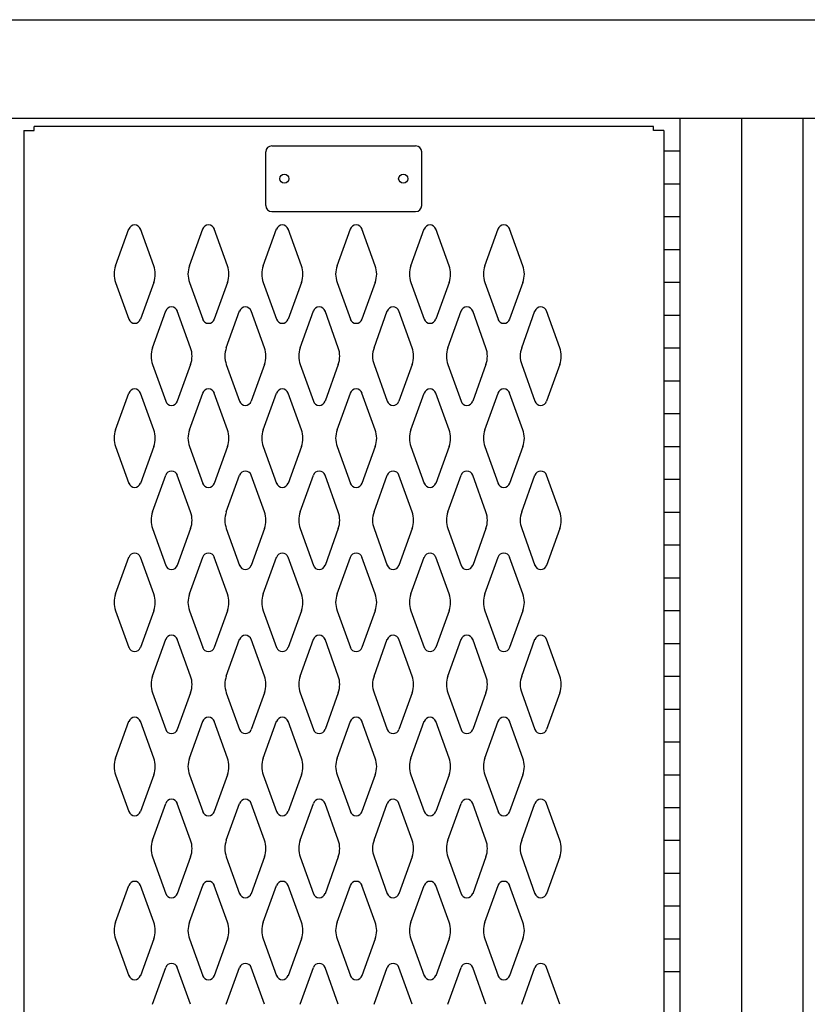
# Model space of a CAD drawing. Extents: x 0 to 196, y -2 to 123.
# Drawn here: x 106 to 118, y 76 to 91 of the extents above; entities that cross this region are included whole.
import ezdxf

# ---------------------------------------------------------------- set-up
doc = ezdxf.new("R2010")
doc.units = 0
doc.header["$MEASUREMENT"] = 0
doc.layers.get('0').update_dxf_attribs({"linetype": 'CONTINUOUS'})
doc.layers.add('CK_LEVEL_1', color=7, linetype='CONTINUOUS')

msp = doc.modelspace()

# ---------------------------------------------------------------- linework, layer by layer
at = {"color": 7, "linetype": 'Continuous'}
for p, q in [((105.9381273, 89.2438416), (106.0941273, 89.2438416)), ((105.9381273, 89.2438416), (105.9381273, 20.6178416)), ((106.0941273, 89.2438416), (106.0941273, 89.3058416)), ((115.5321273, 89.3058416), (106.0941273, 89.3058416)), ((115.5321273, 89.2438416), (115.5321273, 89.3058416)), ((115.6881273, 89.2438416), (115.5321273, 89.2438416)), ((115.6881273, 89.2438416), (115.6881273, 20.6178416)), ((107.3363286, 87.182956), (107.5384276, 87.7438702)), ((107.916926, 87.182956), (107.714827, 87.7438702)), ((108.4613286, 87.182956), (108.6634276, 87.7438702)), ((109.041926, 87.182956), (108.839827, 87.7438702)), ((109.5863286, 87.182956), (109.7884276, 87.7438702)), ((110.166926, 87.182956), (109.964827, 87.7438702)), ((110.7113286, 87.182956), (110.9134276, 87.7438702)), ((111.291926, 87.182956), (111.089827, 87.7438702)), ((111.8363286, 87.182956), (112.0384276, 87.7438702)), ((112.416926, 87.182956), (112.214827, 87.7438702)), ((112.9613286, 87.182956), (113.1634276, 87.7438702)), ((113.541926, 87.182956), (113.339827, 87.7438702)), ((107.3363286, 86.9287272), (107.5384276, 86.367813)), ((107.916926, 86.9287272), (107.714827, 86.367813)), ((108.4613286, 86.9287272), (108.6634276, 86.367813)), ((109.041926, 86.9287272), (108.839827, 86.367813)), ((109.5863286, 86.9287272), (109.7884276, 86.367813)), ((110.166926, 86.9287272), (109.964827, 86.367813)), ((110.7113286, 86.9287272), (110.9134276, 86.367813)), ((111.291926, 86.9287272), (111.089827, 86.367813)), ((111.8363286, 86.9287272), (112.0384276, 86.367813)), ((112.416926, 86.9287272), (112.214827, 86.367813)), ((112.9613286, 86.9287272), (113.1634276, 86.367813)), ((113.541926, 86.9287272), (113.339827, 86.367813)), ((107.8983286, 85.932956), (108.1004276, 86.4938702)), ((108.478926, 85.932956), (108.276827, 86.4938702)), ((109.0233286, 85.932956), (109.2254276, 86.4938702)), ((109.603926, 85.932956), (109.401827, 86.4938702)), ((110.1483286, 85.932956), (110.3504276, 86.4938702)), ((110.728926, 85.932956), (110.526827, 86.4938702)), ((111.2733286, 85.932956), (111.4754276, 86.4938702)), ((111.853926, 85.932956), (111.651827, 86.4938702)), ((112.3983286, 85.932956), (112.6004276, 86.4938702)), ((112.978926, 85.932956), (112.776827, 86.4938702)), ((113.5233286, 85.932956), (113.7254276, 86.4938702)), ((114.103926, 85.932956), (113.901827, 86.4938702)), ((107.8983286, 85.6787272), (108.1004276, 85.117813)), ((108.478926, 85.6787272), (108.276827, 85.117813)), ((109.0233286, 85.6787272), (109.2254276, 85.117813)), ((109.603926, 85.6787272), (109.401827, 85.117813)), ((110.1483286, 85.6787272), (110.3504276, 85.117813)), ((110.728926, 85.6787272), (110.526827, 85.117813)), ((111.2733286, 85.6787272), (111.4754276, 85.117813)), ((111.853926, 85.6787272), (111.651827, 85.117813)), ((112.3983286, 85.6787272), (112.6004276, 85.117813)), ((112.978926, 85.6787272), (112.776827, 85.117813)), ((113.5233286, 85.6787272), (113.7254276, 85.117813)), ((114.103926, 85.6787272), (113.901827, 85.117813)), ((107.3363286, 84.682956), (107.5384276, 85.2438702)), ((107.916926, 84.682956), (107.714827, 85.2438702)), ((108.4613286, 84.682956), (108.6634276, 85.2438702)), ((109.041926, 84.682956), (108.839827, 85.2438702)), ((109.5863286, 84.682956), (109.7884276, 85.2438702)), ((110.166926, 84.682956), (109.964827, 85.2438702)), ((110.7113286, 84.682956), (110.9134276, 85.2438702)), ((111.291926, 84.682956), (111.089827, 85.2438702)), ((111.8363286, 84.682956), (112.0384276, 85.2438702)), ((112.416926, 84.682956), (112.214827, 85.2438702)), ((112.9613286, 84.682956), (113.1634276, 85.2438702)), ((113.541926, 84.682956), (113.339827, 85.2438702)), ((107.3363286, 84.4287272), (107.5384276, 83.867813)), ((107.916926, 84.4287272), (107.714827, 83.867813)), ((108.4613286, 84.4287272), (108.6634276, 83.867813)), ((109.041926, 84.4287272), (108.839827, 83.867813)), ((109.5863286, 84.4287272), (109.7884276, 83.867813)), ((110.166926, 84.4287272), (109.964827, 83.867813)), ((110.7113286, 84.4287272), (110.9134276, 83.867813)), ((111.291926, 84.4287272), (111.089827, 83.867813)), ((111.8363286, 84.4287272), (112.0384276, 83.867813)), ((112.416926, 84.4287272), (112.214827, 83.867813)), ((112.9613286, 84.4287272), (113.1634276, 83.867813)), ((113.541926, 84.4287272), (113.339827, 83.867813)), ((107.8983286, 83.432956), (108.1004276, 83.9938702)), ((108.478926, 83.432956), (108.276827, 83.9938702)), ((109.0233286, 83.432956), (109.2254276, 83.9938702)), ((109.603926, 83.432956), (109.401827, 83.9938702)), ((110.1483286, 83.432956), (110.3504276, 83.9938702)), ((110.728926, 83.432956), (110.526827, 83.9938702)), ((111.2733286, 83.432956), (111.4754276, 83.9938702)), ((111.853926, 83.432956), (111.651827, 83.9938702)), ((112.3983286, 83.432956), (112.6004276, 83.9938702)), ((112.978926, 83.432956), (112.776827, 83.9938702)), ((113.5233286, 83.432956), (113.7254276, 83.9938702)), ((114.103926, 83.432956), (113.901827, 83.9938702)), ((107.8983286, 83.1787272), (108.1004276, 82.617813)), ((108.478926, 83.1787272), (108.276827, 82.617813)), ((109.0233286, 83.1787272), (109.2254276, 82.617813)), ((109.603926, 83.1787272), (109.401827, 82.617813)), ((110.1483286, 83.1787272), (110.3504276, 82.617813)), ((110.728926, 83.1787272), (110.526827, 82.617813)), ((111.2733286, 83.1787272), (111.4754276, 82.617813)), ((111.853926, 83.1787272), (111.651827, 82.617813)), ((112.3983286, 83.1787272), (112.6004276, 82.617813)), ((112.978926, 83.1787272), (112.776827, 82.617813)), ((113.5233286, 83.1787272), (113.7254276, 82.617813)), ((114.103926, 83.1787272), (113.901827, 82.617813)), ((107.3363286, 82.182956), (107.5384276, 82.7438702)), ((107.916926, 82.182956), (107.714827, 82.7438702)), ((108.4613286, 82.182956), (108.6634276, 82.7438702)), ((109.041926, 82.182956), (108.839827, 82.7438702)), ((109.5863286, 82.182956), (109.7884276, 82.7438702)), ((110.166926, 82.182956), (109.964827, 82.7438702)), ((110.7113286, 82.182956), (110.9134276, 82.7438702)), ((111.291926, 82.182956), (111.089827, 82.7438702)), ((111.8363286, 82.182956), (112.0384276, 82.7438702)), ((112.416926, 82.182956), (112.214827, 82.7438702)), ((112.9613286, 82.182956), (113.1634276, 82.7438702)), ((113.541926, 82.182956), (113.339827, 82.7438702)), ((107.3363286, 81.9287272), (107.5384276, 81.367813)), ((107.916926, 81.9287272), (107.714827, 81.367813)), ((108.4613286, 81.9287272), (108.6634276, 81.367813)), ((109.041926, 81.9287272), (108.839827, 81.367813)), ((109.5863286, 81.9287272), (109.7884276, 81.367813)), ((110.166926, 81.9287272), (109.964827, 81.367813)), ((110.7113286, 81.9287272), (110.9134276, 81.367813)), ((111.291926, 81.9287272), (111.089827, 81.367813)), ((111.8363286, 81.9287272), (112.0384276, 81.367813)), ((112.416926, 81.9287272), (112.214827, 81.367813)), ((112.9613286, 81.9287272), (113.1634276, 81.367813)), ((113.541926, 81.9287272), (113.339827, 81.367813)), ((107.8983286, 80.932956), (108.1004276, 81.4938702)), ((108.478926, 80.932956), (108.276827, 81.4938702)), ((109.0233286, 80.932956), (109.2254276, 81.4938702)), ((109.603926, 80.932956), (109.401827, 81.4938702)), ((110.1483286, 80.932956), (110.3504276, 81.4938702)), ((110.728926, 80.932956), (110.526827, 81.4938702)), ((111.2733286, 80.932956), (111.4754276, 81.4938702)), ((111.853926, 80.932956), (111.651827, 81.4938702)), ((112.3983286, 80.932956), (112.6004276, 81.4938702)), ((112.978926, 80.932956), (112.776827, 81.4938702)), ((113.5233286, 80.932956), (113.7254276, 81.4938702)), ((114.103926, 80.932956), (113.901827, 81.4938702)), ((107.8983286, 80.6787272), (108.1004276, 80.117813)), ((108.478926, 80.6787272), (108.276827, 80.117813)), ((109.0233286, 80.6787272), (109.2254276, 80.117813)), ((109.603926, 80.6787272), (109.401827, 80.117813)), ((110.1483286, 80.6787272), (110.3504276, 80.117813)), ((110.728926, 80.6787272), (110.526827, 80.117813)), ((111.2733286, 80.6787272), (111.4754276, 80.117813)), ((111.853926, 80.6787272), (111.651827, 80.117813)), ((112.3983286, 80.6787272), (112.6004276, 80.117813)), ((112.978926, 80.6787272), (112.776827, 80.117813)), ((113.5233286, 80.6787272), (113.7254276, 80.117813)), ((114.103926, 80.6787272), (113.901827, 80.117813)), ((107.3363286, 79.682956), (107.5384276, 80.2438702)), ((107.916926, 79.682956), (107.714827, 80.2438702)), ((108.4613286, 79.682956), (108.6634276, 80.2438702)), ((109.041926, 79.682956), (108.839827, 80.2438702)), ((109.5863286, 79.682956), (109.7884276, 80.2438702)), ((110.166926, 79.682956), (109.964827, 80.2438702)), ((110.7113286, 79.682956), (110.9134276, 80.2438702)), ((111.291926, 79.682956), (111.089827, 80.2438702)), ((111.8363286, 79.682956), (112.0384276, 80.2438702)), ((112.416926, 79.682956), (112.214827, 80.2438702)), ((112.9613286, 79.682956), (113.1634276, 80.2438702)), ((113.541926, 79.682956), (113.339827, 80.2438702)), ((107.3363286, 79.4287272), (107.5384276, 78.867813)), ((107.916926, 79.4287272), (107.714827, 78.867813)), ((108.4613286, 79.4287272), (108.6634276, 78.867813)), ((109.041926, 79.4287272), (108.839827, 78.867813)), ((109.5863286, 79.4287272), (109.7884276, 78.867813)), ((110.166926, 79.4287272), (109.964827, 78.867813)), ((110.7113286, 79.4287272), (110.9134276, 78.867813)), ((111.291926, 79.4287272), (111.089827, 78.867813)), ((111.8363286, 79.4287272), (112.0384276, 78.867813)), ((112.416926, 79.4287272), (112.214827, 78.867813)), ((112.9613286, 79.4287272), (113.1634276, 78.867813)), ((113.541926, 79.4287272), (113.339827, 78.867813)), ((107.8983286, 78.432956), (108.1004276, 78.9938702)), ((108.478926, 78.432956), (108.276827, 78.9938702)), ((109.0233286, 78.432956), (109.2254276, 78.9938702)), ((109.603926, 78.432956), (109.401827, 78.9938702)), ((110.1483286, 78.432956), (110.3504276, 78.9938702)), ((110.728926, 78.432956), (110.526827, 78.9938702)), ((111.2733286, 78.432956), (111.4754276, 78.9938702)), ((111.853926, 78.432956), (111.651827, 78.9938702)), ((112.3983286, 78.432956), (112.6004276, 78.9938702)), ((112.978926, 78.432956), (112.776827, 78.9938702)), ((113.5233286, 78.432956), (113.7254276, 78.9938702)), ((114.103926, 78.432956), (113.901827, 78.9938702)), ((107.8983286, 78.1787272), (108.1004276, 77.617813)), ((108.478926, 78.1787272), (108.276827, 77.617813)), ((109.0233286, 78.1787272), (109.2254276, 77.617813)), ((109.603926, 78.1787272), (109.401827, 77.617813)), ((110.1483286, 78.1787272), (110.3504276, 77.617813)), ((110.728926, 78.1787272), (110.526827, 77.617813)), ((111.2733286, 78.1787272), (111.4754276, 77.617813)), ((111.853926, 78.1787272), (111.651827, 77.617813)), ((112.3983286, 78.1787272), (112.6004276, 77.617813)), ((112.978926, 78.1787272), (112.776827, 77.617813)), ((113.5233286, 78.1787272), (113.7254276, 77.617813)), ((114.103926, 78.1787272), (113.901827, 77.617813)), ((107.3363286, 77.182956), (107.5384276, 77.7438702)), ((107.916926, 77.182956), (107.714827, 77.7438702)), ((108.4613286, 77.182956), (108.6634276, 77.7438702)), ((109.041926, 77.182956), (108.839827, 77.7438702)), ((109.5863286, 77.182956), (109.7884276, 77.7438702)), ((110.166926, 77.182956), (109.964827, 77.7438702)), ((110.7113286, 77.182956), (110.9134276, 77.7438702)), ((111.291926, 77.182956), (111.089827, 77.7438702)), ((111.8363286, 77.182956), (112.0384276, 77.7438702)), ((112.416926, 77.182956), (112.214827, 77.7438702)), ((112.9613286, 77.182956), (113.1634276, 77.7438702)), ((113.541926, 77.182956), (113.339827, 77.7438702)), ((107.3363286, 76.9287272), (107.5384276, 76.367813)), ((107.916926, 76.9287272), (107.714827, 76.367813)), ((108.4613286, 76.9287272), (108.6634276, 76.367813)), ((109.041926, 76.9287272), (108.839827, 76.367813)), ((109.5863286, 76.9287272), (109.7884276, 76.367813)), ((110.166926, 76.9287272), (109.964827, 76.367813)), ((110.7113286, 76.9287272), (110.9134276, 76.367813)), ((111.291926, 76.9287272), (111.089827, 76.367813)), ((111.8363286, 76.9287272), (112.0384276, 76.367813)), ((112.416926, 76.9287272), (112.214827, 76.367813)), ((112.9613286, 76.9287272), (113.1634276, 76.367813)), ((113.541926, 76.9287272), (113.339827, 76.367813)), ((107.8983286, 75.932956), (108.1004276, 76.4938702)), ((108.478926, 75.932956), (108.276827, 76.4938702)), ((109.0233286, 75.932956), (109.2254276, 76.4938702)), ((109.603926, 75.932956), (109.401827, 76.4938702)), ((110.1483286, 75.932956), (110.3504276, 76.4938702)), ((110.728926, 75.932956), (110.526827, 76.4938702)), ((111.2733286, 75.932956), (111.4754276, 76.4938702)), ((111.853926, 75.932956), (111.651827, 76.4938702)), ((112.3983286, 75.932956), (112.6004276, 76.4938702)), ((112.978926, 75.932956), (112.776827, 76.4938702)), ((113.5233286, 75.932956), (113.7254276, 76.4938702)), ((114.103926, 75.932956), (113.901827, 76.4938702))]:
    msp.add_line(p, q, dxfattribs=at)
for centre in [(109.9071273, 88.5088416), (111.7191273, 88.5088416)]:
    msp.add_circle(centre, 0.07, dxfattribs=at)
for centre, radius, start, end in [((107.6266273, 87.7120916), 0.09375, 90, 161.94731362), ((107.6266273, 87.7120916), 0.09375, 18.05268638, 90), ((108.7516273, 87.7120916), 0.09375, 90, 161.94731362), ((108.7516273, 87.7120916), 0.09375, 18.05268638, 90), ((109.8766273, 87.7120916), 0.09375, 90, 161.94731362), ((109.8766273, 87.7120916), 0.09375, 18.05268638, 90), ((111.0016273, 87.7120916), 0.09375, 90, 161.94731362), ((111.0016273, 87.7120916), 0.09375, 18.05268638, 90), ((112.1266273, 87.7120916), 0.09375, 90, 161.94731362), ((112.1266273, 87.7120916), 0.09375, 18.05268638, 90), ((113.2516273, 87.7120916), 0.09375, 90, 161.94731362), ((113.2516273, 87.7120916), 0.09375, 18.05268638, 90), ((107.6891273, 87.0558416), 0.375, 160.18575965, 180), ((107.5641273, 87.0558416), 0.375, 340.18575965, 19.81424035), ((108.8141273, 87.0558416), 0.375, 160.18575965, 199.81424035), ((108.6891273, 87.0558416), 0.375, 0, 19.81424035), ((109.9391273, 87.0558416), 0.375, 160.18575965, 180), ((109.8141273, 87.0558416), 0.375, 340.18575965, 19.81424035), ((111.0641273, 87.0558416), 0.375, 160.18575965, 199.81424035), ((110.9391273, 87.0558416), 0.375, 0, 19.81424035), ((112.1891273, 87.0558416), 0.375, 160.18575965, 180), ((112.0641273, 87.0558416), 0.375, 340.18575965, 19.81424035), ((113.3141273, 87.0558416), 0.375, 160.18575965, 199.81424035), ((113.1891273, 87.0558416), 0.375, 0, 19.81424035), ((107.6891273, 87.0558416), 0.375, 180, 199.81424035), ((108.6891273, 87.0558416), 0.375, 340.18575965, 0), ((109.9391273, 87.0558416), 0.375, 180, 199.81424035), ((110.9391273, 87.0558416), 0.375, 340.18575965, 0), ((112.1891273, 87.0558416), 0.375, 180, 199.81424035), ((113.1891273, 87.0558416), 0.375, 340.18575965, 0), ((108.1886273, 86.4620916), 0.09375, 90, 161.94731362), ((108.1886273, 86.4620916), 0.09375, 18.05268638, 90), ((109.3136273, 86.4620916), 0.09375, 90, 161.94731362), ((109.3136273, 86.4620916), 0.09375, 18.05268638, 90), ((110.4386273, 86.4620916), 0.09375, 90, 161.94731362), ((110.4386273, 86.4620916), 0.09375, 18.05268638, 90), ((111.5636273, 86.4620916), 0.09375, 90, 161.94731362), ((111.5636273, 86.4620916), 0.09375, 18.05268638, 90), ((112.6886273, 86.4620916), 0.09375, 90, 161.94731362), ((112.6886273, 86.4620916), 0.09375, 18.05268638, 90), ((113.8136273, 86.4620916), 0.09375, 90, 161.94731362), ((113.8136273, 86.4620916), 0.09375, 18.05268638, 90), ((107.6266273, 86.3995916), 0.09375, 198.05268638, 341.94731362), ((108.7516273, 86.3995916), 0.09375, 198.05268638, 341.94731362), ((109.8766273, 86.3995916), 0.09375, 198.05268638, 341.94731362), ((111.0016273, 86.3995916), 0.09375, 198.05268638, 341.94731362), ((112.1266273, 86.3995916), 0.09375, 198.05268638, 341.94731362), ((113.2516273, 86.3995916), 0.09375, 198.05268638, 341.94731362), ((108.2511273, 85.8058416), 0.375, 160.18575965, 180), ((108.2511273, 85.8058416), 0.375, 180, 199.81424035), ((108.1261273, 85.8058416), 0.375, 340.18575965, 19.81424035), ((109.3761273, 85.8058416), 0.375, 160.18575965, 199.81424035), ((109.2511273, 85.8058416), 0.375, 0, 19.81424035), ((109.2511273, 85.8058416), 0.375, 340.18575965, 0), ((110.5011273, 85.8058416), 0.375, 160.18575965, 180), ((110.5011273, 85.8058416), 0.375, 180, 199.81424035), ((110.3761273, 85.8058416), 0.375, 340.18575965, 19.81424035), ((111.6261273, 85.8058416), 0.375, 160.18575965, 199.81424035), ((111.5011273, 85.8058416), 0.375, 0, 19.81424035), ((111.5011273, 85.8058416), 0.375, 340.18575965, 0), ((112.7511273, 85.8058416), 0.375, 160.18575965, 180), ((112.7511273, 85.8058416), 0.375, 180, 199.81424035), ((112.6261273, 85.8058416), 0.375, 340.18575965, 19.81424035), ((113.8761273, 85.8058416), 0.375, 160.18575965, 199.81424035), ((113.7511273, 85.8058416), 0.375, 0, 19.81424035), ((113.7511273, 85.8058416), 0.375, 340.18575965, 0), ((107.6266273, 85.2120916), 0.09375, 18.05268638, 161.94731362), ((108.7516273, 85.2120916), 0.09375, 18.05268638, 161.94731362), ((109.8766273, 85.2120916), 0.09375, 18.05268638, 161.94731362), ((111.0016273, 85.2120916), 0.09375, 18.05268638, 161.94731362), ((112.1266273, 85.2120916), 0.09375, 18.05268638, 161.94731362), ((113.2516273, 85.2120916), 0.09375, 18.05268638, 161.94731362), ((108.1886273, 85.1495916), 0.09375, 198.05268638, 341.94731362), ((109.3136273, 85.1495916), 0.09375, 198.05268638, 341.94731362), ((110.4386273, 85.1495916), 0.09375, 198.05268638, 341.94731362), ((111.5636273, 85.1495916), 0.09375, 198.05268638, 341.94731362), ((112.6886273, 85.1495916), 0.09375, 198.05268638, 341.94731362), ((113.8136273, 85.1495916), 0.09375, 198.05268638, 341.94731362), ((107.6891273, 84.5558416), 0.375, 160.18575965, 180), ((107.5641273, 84.5558416), 0.375, 340.18575965, 19.81424035), ((108.8141273, 84.5558416), 0.375, 160.18575965, 199.81424035), ((108.6891273, 84.5558416), 0.375, 0, 19.81424035), ((109.9391273, 84.5558416), 0.375, 160.18575965, 180), ((109.8141273, 84.5558416), 0.375, 340.18575965, 19.81424035), ((111.0641273, 84.5558416), 0.375, 160.18575965, 199.81424035), ((110.9391273, 84.5558416), 0.375, 0, 19.81424035), ((112.1891273, 84.5558416), 0.375, 160.18575965, 180), ((112.0641273, 84.5558416), 0.375, 340.18575965, 19.81424035), ((113.3141273, 84.5558416), 0.375, 160.18575965, 199.81424035), ((113.1891273, 84.5558416), 0.375, 0, 19.81424035), ((107.6891273, 84.5558416), 0.375, 180, 199.81424035), ((108.6891273, 84.5558416), 0.375, 340.18575965, 0), ((109.9391273, 84.5558416), 0.375, 180, 199.81424035), ((110.9391273, 84.5558416), 0.375, 340.18575965, 0), ((112.1891273, 84.5558416), 0.375, 180, 199.81424035), ((113.1891273, 84.5558416), 0.375, 340.18575965, 0), ((108.1886273, 83.9620916), 0.09375, 18.05268638, 161.94731362), ((109.3136273, 83.9620916), 0.09375, 18.05268638, 161.94731362), ((110.4386273, 83.9620916), 0.09375, 18.05268638, 161.94731362), ((111.5636273, 83.9620916), 0.09375, 18.05268638, 161.94731362), ((112.6886273, 83.9620916), 0.09375, 18.05268638, 161.94731362), ((113.8136273, 83.9620916), 0.09375, 18.05268638, 161.94731362), ((107.6266273, 83.8995916), 0.09375, 198.05268638, 270), ((107.6266273, 83.8995916), 0.09375, 270, 341.94731362), ((108.7516273, 83.8995916), 0.09375, 198.05268638, 270), ((108.7516273, 83.8995916), 0.09375, 270, 341.94731362), ((109.8766273, 83.8995916), 0.09375, 198.05268638, 270), ((109.8766273, 83.8995916), 0.09375, 270, 341.94731362), ((111.0016273, 83.8995916), 0.09375, 198.05268638, 270), ((111.0016273, 83.8995916), 0.09375, 270, 341.94731362), ((112.1266273, 83.8995916), 0.09375, 198.05268638, 270), ((112.1266273, 83.8995916), 0.09375, 270, 341.94731362), ((113.2516273, 83.8995916), 0.09375, 198.05268638, 270), ((113.2516273, 83.8995916), 0.09375, 270, 341.94731362), ((108.2511273, 83.3058416), 0.375, 160.18575965, 180), ((108.1261273, 83.3058416), 0.375, 340.18575965, 19.81424035), ((109.3761273, 83.3058416), 0.375, 160.18575965, 199.81424035), ((109.2511273, 83.3058416), 0.375, 0, 19.81424035), ((110.5011273, 83.3058416), 0.375, 160.18575965, 180), ((110.3761273, 83.3058416), 0.375, 340.18575965, 19.81424035), ((111.6261273, 83.3058416), 0.375, 160.18575965, 199.81424035), ((111.5011273, 83.3058416), 0.375, 0, 19.81424035), ((112.7511273, 83.3058416), 0.375, 160.18575965, 180), ((112.6261273, 83.3058416), 0.375, 340.18575965, 19.81424035), ((113.8761273, 83.3058416), 0.375, 160.18575965, 199.81424035), ((113.7511273, 83.3058416), 0.375, 0, 19.81424035), ((108.2511273, 83.3058416), 0.375, 180, 199.81424035), ((109.2511273, 83.3058416), 0.375, 340.18575965, 0), ((110.5011273, 83.3058416), 0.375, 180, 199.81424035), ((111.5011273, 83.3058416), 0.375, 340.18575965, 0), ((112.7511273, 83.3058416), 0.375, 180, 199.81424035), ((113.7511273, 83.3058416), 0.375, 340.18575965, 0), ((107.6266273, 82.7120916), 0.09375, 90, 161.94731362), ((107.6266273, 82.7120916), 0.09375, 18.05268638, 90), ((108.7516273, 82.7120916), 0.09375, 90, 161.94731362), ((108.7516273, 82.7120916), 0.09375, 18.05268638, 90), ((109.8766273, 82.7120916), 0.09375, 90, 161.94731362), ((109.8766273, 82.7120916), 0.09375, 18.05268638, 90), ((111.0016273, 82.7120916), 0.09375, 90, 161.94731362), ((111.0016273, 82.7120916), 0.09375, 18.05268638, 90), ((112.1266273, 82.7120916), 0.09375, 90, 161.94731362), ((112.1266273, 82.7120916), 0.09375, 18.05268638, 90), ((113.2516273, 82.7120916), 0.09375, 90, 161.94731362), ((113.2516273, 82.7120916), 0.09375, 18.05268638, 90), ((108.1886273, 82.6495916), 0.09375, 198.05268638, 270), ((108.1886273, 82.6495916), 0.09375, 270, 341.94731362), ((109.3136273, 82.6495916), 0.09375, 198.05268638, 270), ((109.3136273, 82.6495916), 0.09375, 270, 341.94731362), ((110.4386273, 82.6495916), 0.09375, 198.05268638, 270), ((110.4386273, 82.6495916), 0.09375, 270, 341.94731362), ((111.5636273, 82.6495916), 0.09375, 198.05268638, 270), ((111.5636273, 82.6495916), 0.09375, 270, 341.94731362), ((112.6886273, 82.6495916), 0.09375, 198.05268638, 270), ((112.6886273, 82.6495916), 0.09375, 270, 341.94731362), ((113.8136273, 82.6495916), 0.09375, 198.05268638, 270), ((113.8136273, 82.6495916), 0.09375, 270, 341.94731362), ((107.6891273, 82.0558416), 0.375, 160.18575965, 180), ((107.6891273, 82.0558416), 0.375, 180, 199.81424035), ((107.5641273, 82.0558416), 0.375, 340.18575965, 19.81424035), ((108.8141273, 82.0558416), 0.375, 160.18575965, 199.81424035), ((108.6891273, 82.0558416), 0.375, 0, 19.81424035), ((108.6891273, 82.0558416), 0.375, 340.18575965, 0), ((109.9391273, 82.0558416), 0.375, 160.18575965, 180), ((109.9391273, 82.0558416), 0.375, 180, 199.81424035), ((109.8141273, 82.0558416), 0.375, 340.18575965, 19.81424035), ((111.0641273, 82.0558416), 0.375, 160.18575965, 199.81424035), ((110.9391273, 82.0558416), 0.375, 0, 19.81424035), ((110.9391273, 82.0558416), 0.375, 340.18575965, 0), ((112.1891273, 82.0558416), 0.375, 160.18575965, 180), ((112.1891273, 82.0558416), 0.375, 180, 199.81424035), ((112.0641273, 82.0558416), 0.375, 340.18575965, 19.81424035), ((113.3141273, 82.0558416), 0.375, 160.18575965, 199.81424035), ((113.1891273, 82.0558416), 0.375, 0, 19.81424035), ((113.1891273, 82.0558416), 0.375, 340.18575965, 0), ((108.1886273, 81.4620916), 0.09375, 90, 161.94731362), ((108.1886273, 81.4620916), 0.09375, 18.05268638, 90), ((109.3136273, 81.4620916), 0.09375, 90, 161.94731362), ((109.3136273, 81.4620916), 0.09375, 18.05268638, 90), ((110.4386273, 81.4620916), 0.09375, 90, 161.94731362), ((110.4386273, 81.4620916), 0.09375, 18.05268638, 90), ((111.5636273, 81.4620916), 0.09375, 90, 161.94731362), ((111.5636273, 81.4620916), 0.09375, 18.05268638, 90), ((112.6886273, 81.4620916), 0.09375, 90, 161.94731362), ((112.6886273, 81.4620916), 0.09375, 18.05268638, 90), ((113.8136273, 81.4620916), 0.09375, 90, 161.94731362), ((113.8136273, 81.4620916), 0.09375, 18.05268638, 90), ((107.6266273, 81.3995916), 0.09375, 198.05268638, 341.94731362), ((108.7516273, 81.3995916), 0.09375, 198.05268638, 341.94731362), ((109.8766273, 81.3995916), 0.09375, 198.05268638, 341.94731362), ((111.0016273, 81.3995916), 0.09375, 198.05268638, 341.94731362), ((112.1266273, 81.3995916), 0.09375, 198.05268638, 341.94731362), ((113.2516273, 81.3995916), 0.09375, 198.05268638, 341.94731362), ((108.2511273, 80.8058416), 0.375, 160.18575965, 180), ((108.1261273, 80.8058416), 0.375, 340.18575965, 19.81424035), ((109.3761273, 80.8058416), 0.375, 160.18575965, 199.81424035), ((109.2511273, 80.8058416), 0.375, 0, 19.81424035), ((110.5011273, 80.8058416), 0.375, 160.18575965, 180), ((110.3761273, 80.8058416), 0.375, 340.18575965, 19.81424035), ((111.6261273, 80.8058416), 0.375, 160.18575965, 199.81424035), ((111.5011273, 80.8058416), 0.375, 0, 19.81424035), ((112.7511273, 80.8058416), 0.375, 160.18575965, 180), ((112.6261273, 80.8058416), 0.375, 340.18575965, 19.81424035), ((113.8761273, 80.8058416), 0.375, 160.18575965, 199.81424035), ((113.7511273, 80.8058416), 0.375, 0, 19.81424035), ((108.2511273, 80.8058416), 0.375, 180, 199.81424035), ((109.2511273, 80.8058416), 0.375, 340.18575965, 0), ((110.5011273, 80.8058416), 0.375, 180, 199.81424035), ((111.5011273, 80.8058416), 0.375, 340.18575965, 0), ((112.7511273, 80.8058416), 0.375, 180, 199.81424035), ((113.7511273, 80.8058416), 0.375, 340.18575965, 0), ((107.6266273, 80.2120916), 0.09375, 18.05268638, 161.94731362), ((108.7516273, 80.2120916), 0.09375, 18.05268638, 161.94731362), ((109.8766273, 80.2120916), 0.09375, 18.05268638, 161.94731362), ((111.0016273, 80.2120916), 0.09375, 18.05268638, 161.94731362), ((112.1266273, 80.2120916), 0.09375, 18.05268638, 161.94731362), ((113.2516273, 80.2120916), 0.09375, 18.05268638, 161.94731362), ((108.1886273, 80.1495916), 0.09375, 198.05268638, 341.94731362), ((109.3136273, 80.1495916), 0.09375, 198.05268638, 341.94731362), ((110.4386273, 80.1495916), 0.09375, 198.05268638, 341.94731362), ((111.5636273, 80.1495916), 0.09375, 198.05268638, 341.94731362), ((112.6886273, 80.1495916), 0.09375, 198.05268638, 341.94731362), ((113.8136273, 80.1495916), 0.09375, 198.05268638, 341.94731362), ((107.6891273, 79.5558416), 0.375, 160.18575965, 180), ((107.5641273, 79.5558416), 0.375, 340.18575965, 19.81424035), ((108.8141273, 79.5558416), 0.375, 160.18575965, 199.81424035), ((108.6891273, 79.5558416), 0.375, 0, 19.81424035), ((109.9391273, 79.5558416), 0.375, 160.18575965, 180), ((109.8141273, 79.5558416), 0.375, 340.18575965, 19.81424035), ((111.0641273, 79.5558416), 0.375, 160.18575965, 199.81424035), ((110.9391273, 79.5558416), 0.375, 0, 19.81424035), ((112.1891273, 79.5558416), 0.375, 160.18575965, 180), ((112.0641273, 79.5558416), 0.375, 340.18575965, 19.81424035), ((113.3141273, 79.5558416), 0.375, 160.18575965, 199.81424035), ((113.1891273, 79.5558416), 0.375, 0, 19.81424035), ((107.6891273, 79.5558416), 0.375, 180, 199.81424035), ((108.6891273, 79.5558416), 0.375, 340.18575965, 0), ((109.9391273, 79.5558416), 0.375, 180, 199.81424035), ((110.9391273, 79.5558416), 0.375, 340.18575965, 0), ((112.1891273, 79.5558416), 0.375, 180, 199.81424035), ((113.1891273, 79.5558416), 0.375, 340.18575965, 0), ((108.1886273, 78.9620916), 0.09375, 18.05268638, 161.94731362), ((109.3136273, 78.9620916), 0.09375, 18.05268638, 161.94731362), ((110.4386273, 78.9620916), 0.09375, 18.05268638, 161.94731362), ((111.5636273, 78.9620916), 0.09375, 18.05268638, 161.94731362), ((112.6886273, 78.9620916), 0.09375, 18.05268638, 161.94731362), ((113.8136273, 78.9620916), 0.09375, 18.05268638, 161.94731362), ((107.6266273, 78.8995916), 0.09375, 198.05268638, 270), ((107.6266273, 78.8995916), 0.09375, 270, 341.94731362), ((108.7516273, 78.8995916), 0.09375, 198.05268638, 270), ((108.7516273, 78.8995916), 0.09375, 270, 341.94731362), ((109.8766273, 78.8995916), 0.09375, 198.05268638, 270), ((109.8766273, 78.8995916), 0.09375, 270, 341.94731362), ((111.0016273, 78.8995916), 0.09375, 198.05268638, 270), ((111.0016273, 78.8995916), 0.09375, 270, 341.94731362), ((112.1266273, 78.8995916), 0.09375, 198.05268638, 270), ((112.1266273, 78.8995916), 0.09375, 270, 341.94731362), ((113.2516273, 78.8995916), 0.09375, 198.05268638, 270), ((113.2516273, 78.8995916), 0.09375, 270, 341.94731362), ((108.2511273, 78.3058416), 0.375, 160.18575965, 180), ((108.2511273, 78.3058416), 0.375, 180, 199.81424035), ((108.1261273, 78.3058416), 0.375, 340.18575965, 19.81424035), ((109.3761273, 78.3058416), 0.375, 160.18575965, 199.81424035), ((109.2511273, 78.3058416), 0.375, 0, 19.81424035), ((109.2511273, 78.3058416), 0.375, 340.18575965, 0), ((110.5011273, 78.3058416), 0.375, 160.18575965, 180), ((110.5011273, 78.3058416), 0.375, 180, 199.81424035), ((110.3761273, 78.3058416), 0.375, 340.18575965, 19.81424035), ((111.6261273, 78.3058416), 0.375, 160.18575965, 199.81424035), ((111.5011273, 78.3058416), 0.375, 0, 19.81424035), ((111.5011273, 78.3058416), 0.375, 340.18575965, 0), ((112.7511273, 78.3058416), 0.375, 160.18575965, 180), ((112.7511273, 78.3058416), 0.375, 180, 199.81424035), ((112.6261273, 78.3058416), 0.375, 340.18575965, 19.81424035), ((113.8761273, 78.3058416), 0.375, 160.18575965, 199.81424035), ((113.7511273, 78.3058416), 0.375, 0, 19.81424035), ((113.7511273, 78.3058416), 0.375, 340.18575965, 0), ((107.6266273, 77.7120916), 0.09375, 90, 161.94731362), ((107.6266273, 77.7120916), 0.09375, 18.05268638, 90), ((108.7516273, 77.7120916), 0.09375, 90, 161.94731362), ((108.7516273, 77.7120916), 0.09375, 18.05268638, 90), ((109.8766273, 77.7120916), 0.09375, 90, 161.94731362), ((109.8766273, 77.7120916), 0.09375, 18.05268638, 90), ((111.0016273, 77.7120916), 0.09375, 90, 161.94731362), ((111.0016273, 77.7120916), 0.09375, 18.05268638, 90), ((112.1266273, 77.7120916), 0.09375, 90, 161.94731362), ((112.1266273, 77.7120916), 0.09375, 18.05268638, 90), ((113.2516273, 77.7120916), 0.09375, 90, 161.94731362), ((113.2516273, 77.7120916), 0.09375, 18.05268638, 90), ((108.1886273, 77.6495916), 0.09375, 198.05268638, 270), ((108.1886273, 77.6495916), 0.09375, 270, 341.94731362), ((109.3136273, 77.6495916), 0.09375, 198.05268638, 270), ((109.3136273, 77.6495916), 0.09375, 270, 341.94731362), ((110.4386273, 77.6495916), 0.09375, 198.05268638, 270), ((110.4386273, 77.6495916), 0.09375, 270, 341.94731362), ((111.5636273, 77.6495916), 0.09375, 198.05268638, 270), ((111.5636273, 77.6495916), 0.09375, 270, 341.94731362), ((112.6886273, 77.6495916), 0.09375, 198.05268638, 270), ((112.6886273, 77.6495916), 0.09375, 270, 341.94731362), ((113.8136273, 77.6495916), 0.09375, 198.05268638, 270), ((113.8136273, 77.6495916), 0.09375, 270, 341.94731362), ((107.6891273, 77.0558416), 0.375, 160.18575965, 180), ((107.5641273, 77.0558416), 0.375, 340.18575965, 19.81424035), ((108.8141273, 77.0558416), 0.375, 160.18575965, 199.81424035), ((108.6891273, 77.0558416), 0.375, 0, 19.81424035), ((109.9391273, 77.0558416), 0.375, 160.18575965, 180), ((109.8141273, 77.0558416), 0.375, 340.18575965, 19.81424035), ((111.0641273, 77.0558416), 0.375, 160.18575965, 199.81424035), ((110.9391273, 77.0558416), 0.375, 0, 19.81424035), ((112.1891273, 77.0558416), 0.375, 160.18575965, 180), ((112.0641273, 77.0558416), 0.375, 340.18575965, 19.81424035), ((113.3141273, 77.0558416), 0.375, 160.18575965, 199.81424035), ((113.1891273, 77.0558416), 0.375, 0, 19.81424035), ((107.6891273, 77.0558416), 0.375, 180, 199.81424035), ((108.6891273, 77.0558416), 0.375, 340.18575965, 0), ((109.9391273, 77.0558416), 0.375, 180, 199.81424035), ((110.9391273, 77.0558416), 0.375, 340.18575965, 0), ((112.1891273, 77.0558416), 0.375, 180, 199.81424035), ((113.1891273, 77.0558416), 0.375, 340.18575965, 0), ((108.1886273, 76.4620916), 0.09375, 90, 161.94731362), ((108.1886273, 76.4620916), 0.09375, 18.05268638, 90), ((109.3136273, 76.4620916), 0.09375, 90, 161.94731362), ((109.3136273, 76.4620916), 0.09375, 18.05268638, 90), ((110.4386273, 76.4620916), 0.09375, 90, 161.94731362), ((110.4386273, 76.4620916), 0.09375, 18.05268638, 90), ((111.5636273, 76.4620916), 0.09375, 90, 161.94731362), ((111.5636273, 76.4620916), 0.09375, 18.05268638, 90), ((112.6886273, 76.4620916), 0.09375, 90, 161.94731362), ((112.6886273, 76.4620916), 0.09375, 18.05268638, 90), ((113.8136273, 76.4620916), 0.09375, 90, 161.94731362), ((113.8136273, 76.4620916), 0.09375, 18.05268638, 90), ((107.6266273, 76.3995916), 0.09375, 198.05268638, 341.94731362), ((108.7516273, 76.3995916), 0.09375, 198.05268638, 341.94731362), ((109.8766273, 76.3995916), 0.09375, 198.05268638, 341.94731362), ((111.0016273, 76.3995916), 0.09375, 198.05268638, 341.94731362), ((112.1266273, 76.3995916), 0.09375, 198.05268638, 341.94731362), ((113.2516273, 76.3995916), 0.09375, 198.05268638, 341.94731362)]:
    msp.add_arc(centre, radius, start, end, dxfattribs=at)
at = {"layer": 'CK_LEVEL_1', "color": 7, "linetype": 'Continuous'}
for p, q in [((68.8751273, 90.9308416), (128.8751273, 90.9308416)), ((69.0631273, 89.4308416), (128.6871273, 89.4308416)), ((115.9381273, 20.4308416), (115.9381273, 89.4308416)), ((116.8751273, 20.4308416), (116.8751273, 89.4308416)), ((116.8751273, 20.4308416), (116.8751273, 89.4308416)), ((117.8121273, 20.4308416), (117.8121273, 89.4308416)), ((109.7186273, 89.0088416), (111.9076273, 89.0088416)), ((109.6256273, 88.1018416), (109.6256273, 88.9158416)), ((112.0006273, 88.1018416), (112.0006273, 88.9158416)), ((115.6881273, 88.9308416), (115.6881273, 20.9308416)), ((115.6881273, 88.9308416), (115.9381273, 88.9308416)), ((115.9381273, 20.9308416), (115.9381273, 88.9308416)), ((115.6881273, 88.4308416), (115.9381273, 88.4308416)), ((109.7186273, 88.0088416), (111.9076273, 88.0088416)), ((115.6881273, 87.9308416), (115.9381273, 87.9308416)), ((115.6881273, 87.4308416), (115.9381273, 87.4308416)), ((115.6881273, 86.9308416), (115.9381273, 86.9308416)), ((115.6881273, 86.4308416), (115.9381273, 86.4308416)), ((115.6881273, 85.9308416), (115.9381273, 85.9308416)), ((115.6881273, 85.4308416), (115.9381273, 85.4308416)), ((115.6881273, 84.9308416), (115.9381273, 84.9308416)), ((115.6881273, 84.4308416), (115.9381273, 84.4308416)), ((115.6881273, 83.9308416), (115.9381273, 83.9308416)), ((115.6881273, 83.4308416), (115.9381273, 83.4308416)), ((115.6881273, 82.9308416), (115.9381273, 82.9308416)), ((115.6881273, 82.4308416), (115.9381273, 82.4308416)), ((115.6881273, 81.9308416), (115.9381273, 81.9308416)), ((115.6881273, 81.4308416), (115.9381273, 81.4308416)), ((115.6881273, 80.9308416), (115.9381273, 80.9308416)), ((115.6881273, 80.9308416), (115.9381273, 80.9308416)), ((115.6881273, 80.4308416), (115.9381273, 80.4308416)), ((115.6881273, 79.9308416), (115.9381273, 79.9308416)), ((115.6881273, 79.4308416), (115.9381273, 79.4308416)), ((115.6881273, 78.9308416), (115.9381273, 78.9308416)), ((115.6881273, 78.4308416), (115.9381273, 78.4308416)), ((115.6881273, 77.9308416), (115.9381273, 77.9308416)), ((115.6881273, 77.4308416), (115.9381273, 77.4308416)), ((115.6881273, 76.9308416), (115.9381273, 76.9308416)), ((115.6881273, 76.4308416), (115.9381273, 76.4308416))]:
    msp.add_line(p, q, dxfattribs=at)
for centre, start, end in [((109.7186273, 88.9158416), 90, 180), ((111.9076273, 88.9158416), 0, 90), ((109.7186273, 88.1018416), 180, 270), ((111.9076273, 88.1018416), 270, 0)]:
    msp.add_arc(centre, 0.093, start, end, dxfattribs=at)

doc.saveas('drawing.dxf')
